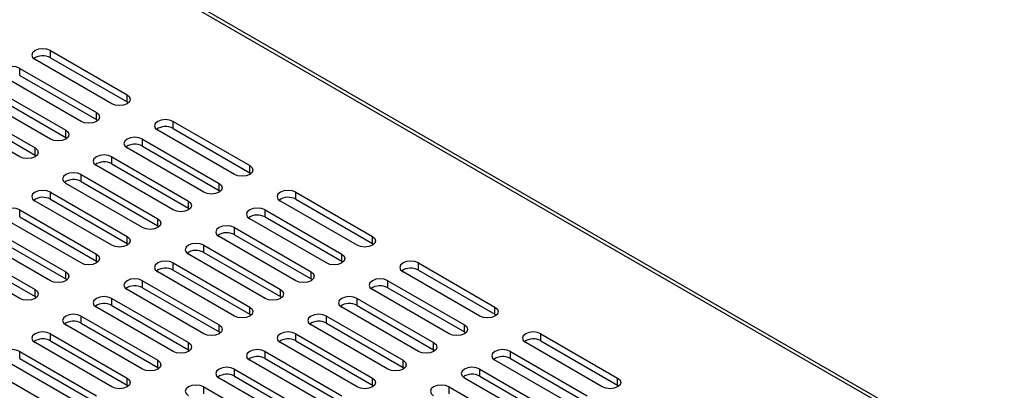
# Paper-space layout 'Sheet1' of a CAD drawing. Units: inches. Extents: x 2 to 63.8, y 2.4 to 49.2.
# Drawn here: x 57.8 to 61.6, y 36.1 to 37.6 of the extents above; entities that cross this region are included whole.
import ezdxf

# ---------------------------------------------------------------- set-up
doc = ezdxf.new("R2010")
doc.units = ezdxf.units.IN
doc.header["$LTSCALE"] = 6
doc.header["$MEASUREMENT"] = 0

psp = doc.layouts.new('Sheet1')

# ---------------------------------------------------------------- linework, layer by layer
at = {"color": 7, "linetype": 'Continuous', "lineweight": 25}
for p, q in [((62.9482, 35.0446), (51.2515, 41.797)), ((62.9698, 35.0467), (51.2731, 41.7991)), ((57.946, 37.4465), (58.2406, 37.2765)), ((57.946, 37.4193), (57.946, 37.4465)), ((58.1817, 37.2424), (57.8871, 37.4125)), ((57.946, 37.4193), (58.2406, 37.2492)), ((57.8281, 37.3785), (58.1228, 37.2084)), ((57.8281, 37.3513), (57.8281, 37.3785)), ((57.8281, 37.3513), (58.1228, 37.1812)), ((58.0638, 37.1744), (57.7692, 37.3445)), ((57.946, 37.1064), (57.6514, 37.2765)), ((57.7103, 37.3105), (58.0049, 37.1404)), ((57.7103, 37.2832), (58.0049, 37.1132)), ((58.2406, 37.2492), (58.2406, 37.2765)), ((57.5924, 37.2424), (57.8871, 37.0723)), ((58.2406, 37.2492), (58.2455, 37.2458)), ((57.8281, 37.0383), (57.5335, 37.2084)), ((57.5924, 37.2152), (57.8871, 37.0451)), ((58.1228, 37.1812), (58.1228, 37.2084)), ((58.1228, 37.1812), (58.1277, 37.1778)), ((58.4174, 37.1744), (58.712, 37.0043)), ((58.4174, 37.1472), (58.4174, 37.1744)), ((58.0049, 37.1132), (58.0049, 37.1404)), ((58.6531, 36.9703), (58.3585, 37.1404)), ((58.4174, 37.1472), (58.712, 36.9771)), ((58.0049, 37.1132), (58.0098, 37.1098)), ((58.2995, 37.1064), (58.5942, 36.9363)), ((58.2995, 37.0791), (58.2995, 37.1064)), ((57.8871, 37.0451), (57.8871, 37.0723)), ((58.5352, 36.9023), (58.2406, 37.0723)), ((58.2995, 37.0791), (58.5942, 36.9091)), ((57.8871, 37.0451), (57.892, 37.0417)), ((58.1817, 37.0383), (58.4763, 36.8682)), ((58.1817, 37.0111), (58.1817, 37.0383)), ((58.1817, 37.0111), (58.4763, 36.841)), ((58.0638, 36.9703), (58.3585, 36.8002)), ((58.0638, 36.9431), (58.0638, 36.9703)), ((58.4174, 36.8342), (58.1228, 37.0043)), ((58.712, 36.9771), (58.712, 37.0043)), ((58.712, 36.9771), (58.7169, 36.9737)), ((58.2995, 36.7662), (58.0049, 36.9363)), ((58.0638, 36.9431), (58.3585, 36.773)), ((58.5942, 36.9091), (58.5942, 36.9363)), ((57.946, 36.9023), (58.2406, 36.7322)), ((57.946, 36.875), (57.946, 36.9023)), ((58.5942, 36.9091), (58.5991, 36.9057)), ((58.8888, 36.9023), (59.1834, 36.7322)), ((58.8888, 36.875), (58.8888, 36.9023)), ((58.1817, 36.6982), (57.8871, 36.8682)), ((57.946, 36.875), (58.2406, 36.705)), ((58.4763, 36.841), (58.4763, 36.8682)), ((59.1245, 36.6982), (58.8299, 36.8682)), ((58.8888, 36.875), (59.1834, 36.705)), ((57.8281, 36.8342), (58.1228, 36.6641)), ((57.8281, 36.807), (57.8281, 36.8342)), ((58.4763, 36.841), (58.4812, 36.8376)), ((58.771, 36.8342), (59.0656, 36.6641)), ((58.771, 36.807), (58.771, 36.8342)), ((58.0638, 36.6301), (57.7692, 36.8002)), ((57.8281, 36.807), (58.1228, 36.6369)), ((58.3585, 36.773), (58.3585, 36.8002)), ((59.0067, 36.6301), (58.712, 36.8002)), ((58.771, 36.807), (59.0656, 36.6369)), ((57.7103, 36.7662), (58.0049, 36.5961)), ((58.3585, 36.773), (58.3634, 36.7696)), ((58.6531, 36.7662), (58.9477, 36.5961)), ((58.6531, 36.739), (58.6531, 36.7662)), ((57.946, 36.5621), (57.6514, 36.7322)), ((57.7103, 36.739), (58.0049, 36.5689)), ((58.2406, 36.705), (58.2406, 36.7322)), ((58.8888, 36.5621), (58.5942, 36.7322)), ((58.6531, 36.739), (58.9477, 36.5689)), ((59.1834, 36.705), (59.1834, 36.7322)), ((57.5924, 36.6982), (57.8871, 36.5281)), ((57.5924, 36.6709), (57.8871, 36.5009)), ((58.2406, 36.705), (58.2455, 36.7016)), ((58.5352, 36.6982), (58.8299, 36.5281)), ((58.5352, 36.6709), (58.5352, 36.6982)), ((58.5352, 36.6709), (58.8299, 36.5009)), ((59.1834, 36.705), (59.1883, 36.7016)), ((57.8281, 36.4941), (57.5335, 36.6641)), ((58.1228, 36.6369), (58.1228, 36.6641)), ((58.1228, 36.6369), (58.1277, 36.6335)), ((58.4174, 36.6301), (58.712, 36.46)), ((58.4174, 36.6029), (58.4174, 36.6301)), ((58.771, 36.4941), (58.4763, 36.6641)), ((59.0656, 36.6369), (59.0656, 36.6641)), ((59.0656, 36.6369), (59.0705, 36.6335)), ((59.3602, 36.6301), (59.6548, 36.46)), ((59.3602, 36.6029), (59.3602, 36.6301)), ((58.0049, 36.5689), (58.0049, 36.5961)), ((58.6531, 36.426), (58.3585, 36.5961)), ((58.4174, 36.6029), (58.712, 36.4328)), ((58.9477, 36.5689), (58.9477, 36.5961)), ((59.5959, 36.426), (59.3013, 36.5961)), ((59.3602, 36.6029), (59.6548, 36.4328)), ((58.0049, 36.5689), (58.0098, 36.5655)), ((58.2995, 36.5621), (58.5942, 36.392)), ((58.2995, 36.5349), (58.2995, 36.5621)), ((58.9477, 36.5689), (58.9526, 36.5655)), ((59.2424, 36.5621), (59.537, 36.392)), ((59.2424, 36.5349), (59.2424, 36.5621)), ((57.8871, 36.5009), (57.8871, 36.5281)), ((58.5352, 36.358), (58.2406, 36.5281)), ((58.2995, 36.5349), (58.5942, 36.3648)), ((58.8299, 36.5009), (58.8299, 36.5281)), ((59.4781, 36.358), (59.1834, 36.5281)), ((59.2424, 36.5349), (59.537, 36.3648)), ((57.8871, 36.5009), (57.892, 36.4975)), ((58.1817, 36.4941), (58.4763, 36.324)), ((58.1817, 36.4668), (58.1817, 36.4941)), ((58.8299, 36.5009), (58.8348, 36.4975)), ((59.1245, 36.4941), (59.4191, 36.324)), ((59.1245, 36.4668), (59.1245, 36.4941)), ((58.4174, 36.29), (58.1228, 36.46)), ((58.1817, 36.4668), (58.4763, 36.2968)), ((58.712, 36.4328), (58.712, 36.46)), ((59.3602, 36.29), (59.0656, 36.46)), ((59.1245, 36.4668), (59.4191, 36.2968)), ((59.6548, 36.4328), (59.6548, 36.46)), ((58.0638, 36.426), (58.3585, 36.2559)), ((58.0638, 36.3988), (58.0638, 36.426)), ((58.712, 36.4328), (58.7169, 36.4294)), ((59.0067, 36.426), (59.3013, 36.2559)), ((59.0067, 36.3988), (59.0067, 36.426)), ((59.6548, 36.4328), (59.6597, 36.4294)), ((58.2995, 36.2219), (58.0049, 36.392)), ((58.0638, 36.3988), (58.3585, 36.2287)), ((58.5942, 36.3648), (58.5942, 36.392)), ((58.5942, 36.3648), (58.5991, 36.3614)), ((59.2424, 36.2219), (58.9477, 36.392)), ((59.0067, 36.3988), (59.3013, 36.2287)), ((59.537, 36.3648), (59.537, 36.392)), ((59.537, 36.3648), (59.5419, 36.3614)), ((57.946, 36.358), (58.2406, 36.1879)), ((57.946, 36.3308), (57.946, 36.358)), ((57.946, 36.3308), (58.2406, 36.1607)), ((58.8888, 36.358), (59.1834, 36.1879)), ((58.8888, 36.3308), (58.8888, 36.358)), ((58.8888, 36.3308), (59.1834, 36.1607)), ((59.8316, 36.358), (60.1262, 36.1879)), ((59.8316, 36.3308), (59.8316, 36.358)), ((59.8316, 36.3308), (60.1262, 36.1607)), ((57.8281, 36.29), (58.1228, 36.1199)), ((57.8281, 36.2627), (57.8281, 36.29)), ((58.1817, 36.1539), (57.8871, 36.324)), ((58.4763, 36.2968), (58.4763, 36.324)), ((58.4763, 36.2968), (58.4812, 36.2934)), ((58.771, 36.29), (59.0656, 36.1199)), ((58.771, 36.2627), (58.771, 36.29)), ((59.1245, 36.1539), (58.8299, 36.324)), ((59.4191, 36.2968), (59.4191, 36.324)), ((59.4191, 36.2968), (59.424, 36.2934)), ((59.7138, 36.29), (60.0084, 36.1199)), ((59.7138, 36.2627), (59.7138, 36.29)), ((60.0673, 36.1539), (59.7727, 36.324)), ((58.0638, 36.0859), (57.7692, 36.2559)), ((57.8281, 36.2627), (58.1228, 36.0927)), ((58.3585, 36.2287), (58.3585, 36.2559)), ((59.0067, 36.0859), (58.712, 36.2559)), ((58.771, 36.2627), (59.0656, 36.0927)), ((59.3013, 36.2287), (59.3013, 36.2559)), ((59.9495, 36.0859), (59.6548, 36.2559)), ((59.7138, 36.2627), (60.0084, 36.0927)), ((57.7103, 36.2219), (58.0049, 36.0518)), ((58.3585, 36.2287), (58.3634, 36.2253)), ((58.6531, 36.2219), (58.9477, 36.0518)), ((58.6531, 36.1947), (58.6531, 36.2219)), ((59.3013, 36.2287), (59.3062, 36.2253)), ((59.5959, 36.2219), (59.8905, 36.0518)), ((59.5959, 36.1947), (59.5959, 36.2219)), ((58.2406, 36.1607), (58.2406, 36.1879)), ((58.8888, 36.0178), (58.5942, 36.1879)), ((58.6531, 36.1947), (58.9477, 36.0246)), ((59.1834, 36.1607), (59.1834, 36.1879)), ((59.8316, 36.0178), (59.537, 36.1879)), ((59.5959, 36.1947), (59.8905, 36.0246)), ((60.1262, 36.1607), (60.1262, 36.1879)), ((58.2406, 36.1607), (58.2455, 36.1573)), ((58.5352, 36.1539), (58.8299, 35.9838)), ((58.5352, 36.1267), (58.5352, 36.1539)), ((59.1834, 36.1607), (59.1883, 36.1573)), ((59.4781, 36.1539), (59.7727, 35.9838)), ((59.4781, 36.1267), (59.4781, 36.1539)), ((60.1262, 36.1607), (60.1311, 36.1573))]:
    psp.add_line(p, q, dxfattribs=at)
at = {"color": 7, "linetype": 'Continuous', "lineweight": 25, "flags": 128}
for points in [[(57.946, 37.4465), (57.9325, 37.4517), (57.9165, 37.4536), (57.9006, 37.4517), (57.8871, 37.4465), (57.878, 37.4387), (57.8749, 37.4295), (57.878, 37.4203), (57.8871, 37.4125)], [(57.8281, 37.3785), (57.8146, 37.3837), (57.7987, 37.3855), (57.7827, 37.3837), (57.7692, 37.3785), (57.7602, 37.3707), (57.757, 37.3615), (57.7602, 37.3523), (57.7692, 37.3445)], [(58.2406, 37.2765), (58.2497, 37.2686), (58.2528, 37.2594), (58.2497, 37.2502), (58.2406, 37.2424), (58.2271, 37.2372), (58.2112, 37.2354), (58.1952, 37.2372), (58.1817, 37.2424)], [(58.1228, 37.2084), (58.1318, 37.2006), (58.135, 37.1914), (58.1318, 37.1822), (58.1228, 37.1744), (58.1093, 37.1692), (58.0933, 37.1674), (58.0774, 37.1692), (58.0638, 37.1744)], [(58.4174, 37.1744), (58.4039, 37.1796), (58.3879, 37.1814), (58.372, 37.1796), (58.3585, 37.1744), (58.3494, 37.1666), (58.3463, 37.1574), (58.3494, 37.1482), (58.3585, 37.1404)], [(58.0049, 37.1404), (58.014, 37.1326), (58.0171, 37.1234), (58.014, 37.1142), (58.0049, 37.1064), (57.9914, 37.1012), (57.9755, 37.0993), (57.9595, 37.1012), (57.946, 37.1064)], [(58.2995, 37.1064), (58.286, 37.1116), (58.2701, 37.1134), (58.2541, 37.1116), (58.2406, 37.1064), (58.2316, 37.0986), (58.2284, 37.0894), (58.2316, 37.0802), (58.2406, 37.0723)], [(57.8871, 37.0723), (57.8961, 37.0645), (57.8993, 37.0553), (57.8961, 37.0461), (57.8871, 37.0383), (57.8735, 37.0331), (57.8576, 37.0313), (57.8417, 37.0331), (57.8281, 37.0383)], [(58.1817, 37.0383), (58.1682, 37.0435), (58.1522, 37.0454), (58.1363, 37.0435), (58.1228, 37.0383), (58.1137, 37.0305), (58.1106, 37.0213), (58.1137, 37.0121), (58.1228, 37.0043)], [(58.0638, 36.9703), (58.0503, 36.9755), (58.0344, 36.9773), (58.0184, 36.9755), (58.0049, 36.9703), (57.9959, 36.9625), (57.9927, 36.9533), (57.9959, 36.9441), (58.0049, 36.9363)], [(58.712, 37.0043), (58.7211, 36.9965), (58.7242, 36.9873), (58.7211, 36.9781), (58.712, 36.9703), (58.6985, 36.9651), (58.6826, 36.9633), (58.6666, 36.9651), (58.6531, 36.9703)], [(58.5942, 36.9363), (58.6032, 36.9285), (58.6064, 36.9193), (58.6032, 36.9101), (58.5942, 36.9023), (58.5807, 36.897), (58.5647, 36.8952), (58.5488, 36.897), (58.5352, 36.9023)], [(57.946, 36.9023), (57.9325, 36.9075), (57.9165, 36.9093), (57.9006, 36.9075), (57.8871, 36.9023), (57.878, 36.8945), (57.8749, 36.8853), (57.878, 36.8761), (57.8871, 36.8682)], [(58.8888, 36.9023), (58.8753, 36.9075), (58.8593, 36.9093), (58.8434, 36.9075), (58.8299, 36.9023), (58.8208, 36.8945), (58.8177, 36.8853), (58.8208, 36.8761), (58.8299, 36.8682)], [(58.4763, 36.8682), (58.4854, 36.8604), (58.4885, 36.8512), (58.4854, 36.842), (58.4763, 36.8342), (58.4628, 36.829), (58.4469, 36.8272), (58.4309, 36.829), (58.4174, 36.8342)], [(57.8281, 36.8342), (57.8146, 36.8394), (57.7987, 36.8413), (57.7827, 36.8394), (57.7692, 36.8342), (57.7602, 36.8264), (57.757, 36.8172), (57.7602, 36.808), (57.7692, 36.8002)], [(58.771, 36.8342), (58.7574, 36.8394), (58.7415, 36.8413), (58.7255, 36.8394), (58.712, 36.8342), (58.703, 36.8264), (58.6998, 36.8172), (58.703, 36.808), (58.712, 36.8002)], [(58.3585, 36.8002), (58.3675, 36.7924), (58.3707, 36.7832), (58.3675, 36.774), (58.3585, 36.7662), (58.345, 36.761), (58.329, 36.7592), (58.3131, 36.761), (58.2995, 36.7662)], [(58.6531, 36.7662), (58.6396, 36.7714), (58.6236, 36.7732), (58.6077, 36.7714), (58.5942, 36.7662), (58.5851, 36.7584), (58.582, 36.7492), (58.5851, 36.74), (58.5942, 36.7322)], [(58.2406, 36.7322), (58.2497, 36.7244), (58.2528, 36.7152), (58.2497, 36.706), (58.2406, 36.6982), (58.2271, 36.6929), (58.2112, 36.6911), (58.1952, 36.6929), (58.1817, 36.6982)], [(58.5352, 36.6982), (58.5217, 36.7034), (58.5058, 36.7052), (58.4898, 36.7034), (58.4763, 36.6982), (58.4673, 36.6904), (58.4641, 36.6812), (58.4673, 36.6719), (58.4763, 36.6641)], [(59.1834, 36.7322), (59.1925, 36.7244), (59.1956, 36.7152), (59.1925, 36.706), (59.1834, 36.6982), (59.1699, 36.6929), (59.154, 36.6911), (59.138, 36.6929), (59.1245, 36.6982)], [(58.1228, 36.6641), (58.1318, 36.6563), (58.135, 36.6471), (58.1318, 36.6379), (58.1228, 36.6301), (58.1093, 36.6249), (58.0933, 36.6231), (58.0774, 36.6249), (58.0638, 36.6301)], [(58.4174, 36.6301), (58.4039, 36.6353), (58.3879, 36.6372), (58.372, 36.6353), (58.3585, 36.6301), (58.3494, 36.6223), (58.3463, 36.6131), (58.3494, 36.6039), (58.3585, 36.5961)], [(59.0656, 36.6641), (59.0746, 36.6563), (59.0778, 36.6471), (59.0746, 36.6379), (59.0656, 36.6301), (59.0521, 36.6249), (59.0361, 36.6231), (59.0202, 36.6249), (59.0067, 36.6301)], [(59.3602, 36.6301), (59.3467, 36.6353), (59.3307, 36.6372), (59.3148, 36.6353), (59.3013, 36.6301), (59.2922, 36.6223), (59.2891, 36.6131), (59.2922, 36.6039), (59.3013, 36.5961)], [(58.0049, 36.5961), (58.014, 36.5883), (58.0171, 36.5791), (58.014, 36.5699), (58.0049, 36.5621), (57.9914, 36.5569), (57.9755, 36.555), (57.9595, 36.5569), (57.946, 36.5621)], [(58.9477, 36.5961), (58.9568, 36.5883), (58.9599, 36.5791), (58.9568, 36.5699), (58.9477, 36.5621), (58.9342, 36.5569), (58.9183, 36.555), (58.9023, 36.5569), (58.8888, 36.5621)], [(58.2995, 36.5621), (58.286, 36.5673), (58.2701, 36.5691), (58.2541, 36.5673), (58.2406, 36.5621), (58.2316, 36.5543), (58.2284, 36.5451), (58.2316, 36.5359), (58.2406, 36.5281)], [(59.2424, 36.5621), (59.2288, 36.5673), (59.2129, 36.5691), (59.1969, 36.5673), (59.1834, 36.5621), (59.1744, 36.5543), (59.1712, 36.5451), (59.1744, 36.5359), (59.1834, 36.5281)], [(57.8871, 36.5281), (57.8961, 36.5203), (57.8993, 36.5111), (57.8961, 36.5019), (57.8871, 36.4941), (57.8735, 36.4888), (57.8576, 36.487), (57.8417, 36.4888), (57.8281, 36.4941)], [(58.8299, 36.5281), (58.8389, 36.5203), (58.8421, 36.5111), (58.8389, 36.5019), (58.8299, 36.4941), (58.8164, 36.4888), (58.8004, 36.487), (58.7845, 36.4888), (58.771, 36.4941)], [(58.1817, 36.4941), (58.1682, 36.4993), (58.1522, 36.5011), (58.1363, 36.4993), (58.1228, 36.4941), (58.1137, 36.4863), (58.1106, 36.4771), (58.1137, 36.4678), (58.1228, 36.46)], [(59.1245, 36.4941), (59.111, 36.4993), (59.095, 36.5011), (59.0791, 36.4993), (59.0656, 36.4941), (59.0565, 36.4863), (59.0534, 36.4771), (59.0565, 36.4678), (59.0656, 36.46)], [(58.712, 36.46), (58.7211, 36.4522), (58.7242, 36.443), (58.7211, 36.4338), (58.712, 36.426), (58.6985, 36.4208), (58.6826, 36.419), (58.6666, 36.4208), (58.6531, 36.426)], [(59.6548, 36.46), (59.6639, 36.4522), (59.667, 36.443), (59.6639, 36.4338), (59.6548, 36.426), (59.6413, 36.4208), (59.6254, 36.419), (59.6094, 36.4208), (59.5959, 36.426)], [(58.0638, 36.426), (58.0503, 36.4312), (58.0344, 36.4331), (58.0184, 36.4312), (58.0049, 36.426), (57.9959, 36.4182), (57.9927, 36.409), (57.9959, 36.3998), (58.0049, 36.392)], [(59.0067, 36.426), (58.9931, 36.4312), (58.9772, 36.4331), (58.9612, 36.4312), (58.9477, 36.426), (58.9387, 36.4182), (58.9355, 36.409), (58.9387, 36.3998), (58.9477, 36.392)], [(57.946, 36.358), (57.9325, 36.3632), (57.9165, 36.365), (57.9006, 36.3632), (57.8871, 36.358), (57.878, 36.3502), (57.8749, 36.341), (57.878, 36.3318), (57.8871, 36.324)], [(58.5942, 36.392), (58.6032, 36.3842), (58.6064, 36.375), (58.6032, 36.3658), (58.5942, 36.358), (58.5807, 36.3528), (58.5647, 36.3509), (58.5488, 36.3528), (58.5352, 36.358)], [(58.8888, 36.358), (58.8753, 36.3632), (58.8593, 36.365), (58.8434, 36.3632), (58.8299, 36.358), (58.8208, 36.3502), (58.8177, 36.341), (58.8208, 36.3318), (58.8299, 36.324)], [(59.537, 36.392), (59.546, 36.3842), (59.5492, 36.375), (59.546, 36.3658), (59.537, 36.358), (59.5235, 36.3528), (59.5075, 36.3509), (59.4916, 36.3528), (59.4781, 36.358)], [(59.8316, 36.358), (59.8181, 36.3632), (59.8021, 36.365), (59.7862, 36.3632), (59.7727, 36.358), (59.7637, 36.3502), (59.7605, 36.341), (59.7637, 36.3318), (59.7727, 36.324)], [(57.8281, 36.29), (57.8146, 36.2952), (57.7987, 36.297), (57.7827, 36.2952), (57.7692, 36.29), (57.7602, 36.2822), (57.757, 36.2729), (57.7602, 36.2637), (57.7692, 36.2559)], [(58.4763, 36.324), (58.4854, 36.3162), (58.4885, 36.307), (58.4854, 36.2978), (58.4763, 36.29), (58.4628, 36.2847), (58.4469, 36.2829), (58.4309, 36.2847), (58.4174, 36.29)], [(58.771, 36.29), (58.7574, 36.2952), (58.7415, 36.297), (58.7255, 36.2952), (58.712, 36.29), (58.703, 36.2822), (58.6998, 36.2729), (58.703, 36.2637), (58.712, 36.2559)], [(59.4191, 36.324), (59.4282, 36.3162), (59.4313, 36.307), (59.4282, 36.2978), (59.4191, 36.29), (59.4056, 36.2847), (59.3897, 36.2829), (59.3737, 36.2847), (59.3602, 36.29)], [(59.7138, 36.29), (59.7002, 36.2952), (59.6843, 36.297), (59.6684, 36.2952), (59.6548, 36.29), (59.6458, 36.2822), (59.6426, 36.2729), (59.6458, 36.2637), (59.6548, 36.2559)], [(58.3585, 36.2559), (58.3675, 36.2481), (58.3707, 36.2389), (58.3675, 36.2297), (58.3585, 36.2219), (58.345, 36.2167), (58.329, 36.2149), (58.3131, 36.2167), (58.2995, 36.2219)], [(59.3013, 36.2559), (59.3103, 36.2481), (59.3135, 36.2389), (59.3103, 36.2297), (59.3013, 36.2219), (59.2878, 36.2167), (59.2718, 36.2149), (59.2559, 36.2167), (59.2424, 36.2219)], [(58.6531, 36.2219), (58.6396, 36.2271), (58.6236, 36.229), (58.6077, 36.2271), (58.5942, 36.2219), (58.5851, 36.2141), (58.582, 36.2049), (58.5851, 36.1957), (58.5942, 36.1879)], [(59.5959, 36.2219), (59.5824, 36.2271), (59.5664, 36.229), (59.5505, 36.2271), (59.537, 36.2219), (59.528, 36.2141), (59.5248, 36.2049), (59.528, 36.1957), (59.537, 36.1879)], [(58.2406, 36.1879), (58.2497, 36.1801), (58.2528, 36.1709), (58.2497, 36.1617), (58.2406, 36.1539), (58.2271, 36.1487), (58.2112, 36.1468), (58.1952, 36.1487), (58.1817, 36.1539)], [(59.1834, 36.1879), (59.1925, 36.1801), (59.1956, 36.1709), (59.1925, 36.1617), (59.1834, 36.1539), (59.1699, 36.1487), (59.154, 36.1468), (59.138, 36.1487), (59.1245, 36.1539)], [(60.1262, 36.1879), (60.1353, 36.1801), (60.1384, 36.1709), (60.1353, 36.1617), (60.1262, 36.1539), (60.1127, 36.1487), (60.0968, 36.1468), (60.0808, 36.1487), (60.0673, 36.1539)], [(58.5352, 36.1539), (58.5217, 36.1591), (58.5058, 36.1609), (58.4898, 36.1591), (58.4763, 36.1539), (58.4673, 36.1461), (58.4641, 36.1369), (58.4673, 36.1277), (58.4763, 36.1199)], [(59.4781, 36.1539), (59.4645, 36.1591), (59.4486, 36.1609), (59.4326, 36.1591), (59.4191, 36.1539), (59.4101, 36.1461), (59.4069, 36.1369), (59.4101, 36.1277), (59.4191, 36.1199)]]:
    psp.add_lwpolyline(points, dxfattribs=at)
at = {"color": 7, "linetype": 'Continuous', "lineweight": 25}
for centre in [(57.9168, 37.3672), (58.3882, 37.0951), (58.2703, 37.027), (58.1525, 36.959), (58.0346, 36.891), (57.9168, 36.8229), (58.8596, 36.8229), (58.7417, 36.7549), (58.6239, 36.6869), (58.506, 36.6188), (58.3882, 36.5508), (59.331, 36.5508), (58.2703, 36.4828), (59.2131, 36.4828), (58.1525, 36.4147), (59.0953, 36.4147), (58.0346, 36.3467), (58.9774, 36.3467), (57.9168, 36.2787), (58.8596, 36.2787), (59.8024, 36.2787), (58.7417, 36.2106), (59.6845, 36.2106), (58.6239, 36.1426), (59.5667, 36.1426)]:
    psp.add_arc(centre, 0.0598, 60.7213, 125.3769, dxfattribs=at)

doc.saveas('drawing.dxf')
